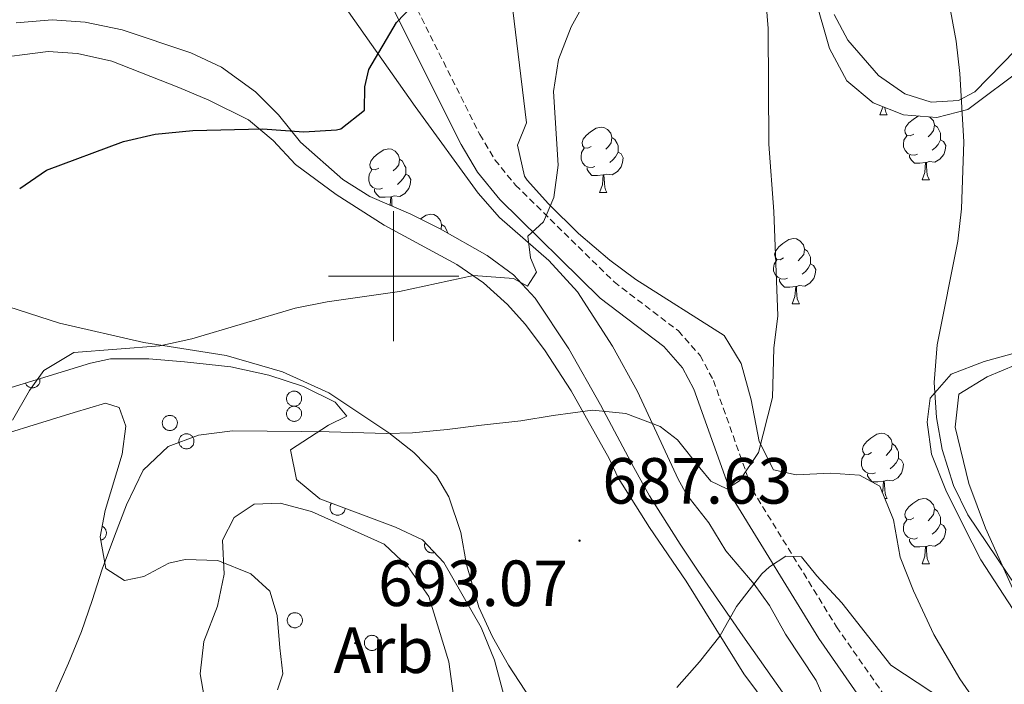
# Model space of a CAD drawing. Units: metres. Extents: x 586188 to 590681, y 4721634 to 4724661.
# Drawn here: x 587943 to 588094, y 4722437 to 4722539 of the extents above; entities that cross this region are included whole.
import ezdxf
from ezdxf.enums import TextEntityAlignment as Align

# ---------------------------------------------------------------- set-up
doc = ezdxf.new("R2010")
doc.units = ezdxf.units.M
doc.header["$MEASUREMENT"] = 0
doc.linetypes.add('TRAZOSX2', pattern=[1.5, 1, -0.5])
for name, color, linetype, lineweight in [('Carátula', 7, 'Continuous', 5), ('Level 21', 19, 'Continuous', 0), ('Level 35', 92, 'Continuous', 0), ('Level 36', 19, 'Continuous', 40), ('Level 37', 92, 'Continuous', 0), ('Level 4', 36, 'Continuous', 30), ('Level 41', 19, 'Continuous', 0), ('Level 5', 36, 'Continuous', 0), ('Level 63', 7, 'Continuous', 0), ('Level 7', 1, 'Continuous', 0)]:
    doc.layers.add(name, color=color, linetype=linetype, lineweight=lineweight)
doc.styles.add('Arial', font='ARIAL.TTF', dxfattribs={"height": 0.2})

# ---------------------------------------------------------------- blocks, each defined once
blk = doc.blocks.new('5PATER')
at = {"layer": 'Carátula', "linetype": 'Continuous', "lineweight": 5}
h = blk.add_hatch(color=250, dxfattribs=at)
edge = h.paths.add_edge_path()
edge.add_ellipse((0, 0), major_axis=(-1.33, -1.34), ratio=0.999422, start_angle=0, end_angle=360)

msp = doc.modelspace()

# ---------------------------------------------------------------- linework, layer by layer
at = {"layer": 'Level 21', "color": 19, "linetype": 'TRAZOSX2', "lineweight": 0}
msp.add_polyline3d([(588002.26, 4722543.7, 674.59), (588013.23, 4722521.79, 677.9), (588015.56, 4722517.87, 678.41), (588018.72, 4722514, 678.89), (588033.87, 4722499.12, 681.33), (588043.74, 4722491.59, 682.65), (588047.08, 4722487.81, 683.04), (588049.13, 4722483.99, 683.38), (588055.11, 4722467.18, 685.13), (588068.05, 4722446.11, 684.54), (588076.01, 4722434.69, 683.23), (588084.17, 4722421.01, 681.77), (588092.56, 4722409.3, 680.6), (588095.8, 4722405.53, 680.18)], dxfattribs=at)
at = {"layer": 'Level 21', "color": 19, "linetype": 'Continuous', "lineweight": 0}
msp.add_polyline3d([(587999.45, 4722542.03, 674.59), (588010.36, 4722520.22, 677.9), (588012.88, 4722515.99, 678.41), (588016.31, 4722511.79, 678.89), (588031.73, 4722496.65, 681.33), (588041.51, 4722489.19, 682.65), (588044.38, 4722485.93, 683.04), (588046.14, 4722482.66, 683.38), (588052.15, 4722465.76, 685.13), (588065.32, 4722444.32, 684.54), (588073.27, 4722432.92, 683.23), (588081.43, 4722419.22, 681.77), (588089.99, 4722407.29, 680.6), (588093.43, 4722403.28, 680.18), (588097.24, 4722399.63, 679.76)], dxfattribs=at)
at = {"layer": 'Level 35', "color": 92, "linetype": 'Continuous', "lineweight": 0, "ltscale": 0.5}
for points in [[(588062.46, 4722550.75, 689.4), (588066.98, 4722534.98, 689.4), (588069.65, 4722530.04, 690.13), (588073.7, 4722526.63, 691.15), (588078.36, 4722524.82, 691.43)], [(587987.93, 4722547.96, 675.09), (588003.32, 4722526.08, 679.66), (588012.99, 4722512.74, 681.81), (588016.28, 4722509.02, 682.24), (588023.82, 4722502.39, 682.83), (588028.25, 4722497.6, 683.41), (588033.62, 4722489.26, 684.68), (588037.47, 4722482.28, 685.75), (588043.7, 4722468.79, 687.93), (588045.04, 4722466.42, 688.23), (588048.41, 4722462.1, 688.23), (588051.02, 4722457.82, 688.12), (588055.41, 4722452.68, 687.5), (588057.73, 4722449.41, 686.48), (588060.2, 4722445, 686.04), (588064.91, 4722437.9, 684.87), (588066.83, 4722433.54, 683.31)], [(588089.84, 4722433.98, 688.56), (588087, 4722438.12, 689.18), (588083, 4722444.94, 689.84), (588079.86, 4722451.67, 690.13), (588077.84, 4722456.81, 690.42), (588076.82, 4722462.58, 690.42), (588074.68, 4722467.72, 689.55), (588071.57, 4722469.42, 689.25), (588067.13, 4722469.75, 688.96), (588061.82, 4722469.46, 687.79), (588058.38, 4722470.25, 687.36), (588056.17, 4722474.58, 686.09), (588054.93, 4722480.98, 685.75), (588053.37, 4722486.61, 685.6), (588050.76, 4722490.87, 685.06), (588037.22, 4722499.5, 683.27), (588033.21, 4722502.47, 682.98), (588028.38, 4722506.58, 682.24), (588023.81, 4722511.1, 682.24), (588020.51, 4722514.78, 681.75), (588020.08, 4722515.36, 681.66), (588019.03, 4722520.16, 680.78), (588020.42, 4722523.56, 680.64), (588017.43, 4722548.12, 678.74)], [(588002.65, 4722509.54, 681.6), (587996.36, 4722512.27, 680.35), (587992.18, 4722514.86, 679.51), (587985.69, 4722520.6, 678.3), (587982.32, 4722524.81, 677.42), (587978.79, 4722528.34, 677.33), (587973.53, 4722532.13, 676.4), (587968.85, 4722534.31, 676.26), (587958.27, 4722537.87, 675.67), (587952.6, 4722539.06, 675.67), (587947.51, 4722539.38, 675.09), (587942.02, 4722538.91, 674.36)], [(588078.36, 4722524.82, 691.43), (588083.47, 4722524.38, 692.32), (588088.24, 4722525.64, 693.19), (588096.99, 4722532.16, 695.1)], [(588055.38, 4722368.66, 677.42), (588058.48, 4722383.71, 677.95), (588060.21, 4722394.48, 678.77), (588061.81, 4722413.15, 681.22), (588062.67, 4722423.14, 682.07), (588062.61, 4722428.13, 682.52), (588062.06, 4722431.83, 682.97), (588059.75, 4722436.11, 684.13), (588053.64, 4722444.73, 686.17), (588046.77, 4722454.69, 688), (588044, 4722458.84, 688.44), (588039.3, 4722466.24, 688.67), (588036.89, 4722470.6, 688.45), (588031.78, 4722480.25, 687.01), (588026.92, 4722488.82, 685.24), (588021.76, 4722496.62, 683.7), (588018.39, 4722500.21, 683.05), (588014.38, 4722503.17, 682.47), (588007.12, 4722507.28, 681.66), (588002.65, 4722509.54, 681.6)], [(587941.22, 4722482.89, 682.37), (587953.44, 4722486.62, 682.56), (587956.48, 4722487.29, 682.85), (587962.37, 4722487.28, 683), (587967.84, 4722486.84, 684.17), (587975, 4722486.06, 684.02), (587980.84, 4722484.81, 684.46), (587986.16, 4722483.06, 686.94), (587991.02, 4722480.63, 687.52), (587992.81, 4722478.49, 687.82), (587989.98, 4722477.1, 688.11), (587984.17, 4722473.33, 688.84), (587985.06, 4722468.77, 689.81), (587988.67, 4722465.81, 690.3), (588000.3, 4722461.44, 690.3), (588004.43, 4722459.51, 690.3), (588007.7, 4722456.03, 690.3), (588013.43, 4722446.01, 690.3), (588015.5, 4722441, 690.3), (588016.92, 4722435.64, 690.3), (588016.31, 4722430.5, 690.01)], [(588095.75, 4722488.26, 694.36), (588090.71, 4722486.9, 693.34), (588085.68, 4722484.94, 693.05), (588082.45, 4722481.26, 692.03), (588081.97, 4722477.59, 692.03), (588082.64, 4722472.65, 691.89), (588084.84, 4722467.13, 691.88), (588087.56, 4722461.66, 691.88), (588090.24, 4722456.42, 691.44), (588096.53, 4722446.75, 689.98)], [(587982.13, 4722436.45, 693.22), (587982.96, 4722438.92, 693.07), (587982.5, 4722442.88, 693.07), (587982.11, 4722447.89, 692.34), (587980.98, 4722451.59, 692.05), (587978.07, 4722454.27, 691.32), (587972.98, 4722456.31, 690.45), (587967.98, 4722456.49, 689.87), (587965.43, 4722455.93, 689.57), (587961.62, 4722453.84, 688.99), (587958.62, 4722453.22, 688.69), (587955.78, 4722455.1, 687.96), (587954.88, 4722459.94, 686.51), (587955.69, 4722464, 685.63), (587958.29, 4722472.65, 685.48), (587958.87, 4722476.98, 685.48), (587957.82, 4722479.82, 684.17), (587955.7, 4722480.47, 683), (587950.9, 4722479.05, 682.47), (587943.94, 4722476.93, 682.56), (587934.69, 4722474.05, 681.1)]]:
    msp.add_polyline3d(points, dxfattribs=at)
at = {"layer": 'Level 36', "color": 92, "linetype": 'Continuous', "lineweight": 0}
for points in [[(588095.56, 4722534.71, 692.05), (588089.3, 4722528.35, 690.74), (588086.77, 4722527.01, 690.59), (588082.58, 4722526.76, 690.15), (588078.54, 4722528.01, 689.42), (588074.49, 4722530.85, 688.79), (588069.8, 4722536.28, 687.99), (588067.67, 4722540.23, 687.67)], [(587937.3, 4722533.31, 671.96), (587946.9, 4722534.52, 672.25), (587951.4, 4722534.24, 673.12), (587956.71, 4722533.04, 673.27), (587967.01, 4722528.99, 674.29)], [(587967.01, 4722528.99, 674.29), (587971.6, 4722527.04, 674.3), (587977.7, 4722524.01, 674.44), (587981.51, 4722520.84, 675.05), (587984.9, 4722517.17, 675.68), (587991.18, 4722512.53, 676.67), (587998.56, 4722507.86, 677.8), (588009.7, 4722501.81, 679.99), (588013.78, 4722498.96, 680.69), (588017.49, 4722495.67, 681.35), (588020.23, 4722492.63, 682.03), (588023.2, 4722488.69, 683), (588027.26, 4722482.38, 684.51), (588033.09, 4722471.97, 686.85), (588034.5, 4722469.02, 686.85), (588039.29, 4722461.39, 687.58), (588044.93, 4722453.15, 687.04), (588053.8, 4722438.92, 683.79), (588059.65, 4722431.07, 681.93), (588060.41, 4722429.69, 681.74), (588060.89, 4722425.7, 681.3), (588059.1, 4722410.9, 679.7), (588055.56, 4722392.19, 677.07), (588052.61, 4722372.52, 674.87)], [(588074.72, 4722524.82, 0.01), (588075.16, 4722525.98, 0.01), (588075.17, 4722526.07, 0.01)], [(588074.72, 4722524.82, 0.01), (588075.85, 4722524.82, 0.01)], [(588075.48, 4722525.94, 0.01), (588075.52, 4722525.62, 0.01), (588075.64, 4722525.22, 0.01), (588075.85, 4722524.82, 0.01)], [(588079.9, 4722521.85, 0.01), (588079.37, 4722521.58, 0.01), (588078.84, 4722521.64, 0.01), (588078.58, 4722522.01, 0.01), (588078.52, 4722522.44, 0.01), (588078.68, 4722522.96, 0.01), (588079.16, 4722523.55, 0.01), (588079.8, 4722524.08, 0.01), (588080.64, 4722524.63, 0.01)], [(588082.35, 4722524.48, 0.01), (588082.4, 4722524.46, 0.01), (588082.92, 4722523.87, 0.01), (588083.08, 4722523.23, 0.01), (588082.97, 4722522.38, 0.01), (588082.55, 4722521.85, 0.01), (588082.13, 4722521.42, 0.01)], [(588030.34, 4722519.94, 0.01), (588029.82, 4722519.68, 0.01), (588029.28, 4722519.74, 0.01), (588029.02, 4722520.1, 0.01), (588028.96, 4722520.53, 0.01), (588029.12, 4722521.05, 0.01), (588029.6, 4722521.64, 0.01), (588030.24, 4722522.18, 0.01), (588031.14, 4722522.76, 0.01), (588031.88, 4722522.92, 0.01), (588032.31, 4722522.86, 0.01), (588032.84, 4722522.55, 0.01), (588033.37, 4722521.96, 0.01), (588033.53, 4722521.32, 0.01), (588033.42, 4722520.48, 0.01), (588033, 4722519.94, 0.01), (588032.58, 4722519.52, 0.01)], [(588083.08, 4722523.23, 0.01), (588083.56, 4722522.92, 0.01), (588083.87, 4722522.28, 0.01), (588084.03, 4722521.96, 0.01), (588084.03, 4722521.38, 0.01), (588084.03, 4722520.95, 0.01), (588083.66, 4722520.26, 0.01), (588083.24, 4722519.78, 0.01), (588082.76, 4722519.36, 0.01)], [(588033.53, 4722521.32, 0.01), (588034, 4722521.01, 0.01), (588034.32, 4722520.37, 0.01), (588034.48, 4722520.05, 0.01), (588034.48, 4722519.47, 0.01), (588034.48, 4722519.04, 0.01), (588034.11, 4722518.36, 0.01), (588033.69, 4722517.88, 0.01), (588033.21, 4722517.46, 0.01)], [(588080.48, 4722518.77, 0.01), (588080.06, 4722518.61, 0.01), (588079.47, 4722518.67, 0.01), (588079, 4722518.88, 0.01), (588078.57, 4722519.3, 0.01), (588078.36, 4722519.89, 0.01), (588078.36, 4722520.31, 0.01), (588078.41, 4722520.9, 0.01), (588078.84, 4722521.58, 0.01)], [(588084.03, 4722520.95, 0.01), (588084.49, 4722520.7, 0.01), (588084.83, 4722520.08, 0.01), (588084.72, 4722519.36, 0.01), (588084.51, 4722518.72, 0.01), (588083.93, 4722517.98, 0.01), (588083.13, 4722517.5, 0.01), (588082.28, 4722517.6, 0.01), (588081.85, 4722517.48, 0.01)], [(587997.71, 4722516.6, 0.01), (587997.18, 4722516.34, 0.01), (587996.65, 4722516.39, 0.01), (587996.39, 4722516.76, 0.01), (587996.33, 4722517.18, 0.01), (587996.49, 4722517.7, 0.01), (587996.97, 4722518.3, 0.01), (587997.61, 4722518.83, 0.01), (587998.51, 4722519.42, 0.01), (587999.25, 4722519.58, 0.01), (587999.68, 4722519.52, 0.01), (588000.21, 4722519.2, 0.01), (588000.74, 4722518.62, 0.01), (588000.9, 4722517.98, 0.01), (588000.79, 4722517.13, 0.01), (588000.36, 4722516.6, 0.01), (587999.94, 4722516.18, 0.01)], [(588030.93, 4722516.86, 0.01), (588030.5, 4722516.7, 0.01), (588029.92, 4722516.76, 0.01), (588029.44, 4722516.98, 0.01), (588029.02, 4722517.4, 0.01), (588028.8, 4722517.98, 0.01), (588028.8, 4722518.4, 0.01), (588028.86, 4722518.99, 0.01), (588029.28, 4722519.68, 0.01)], [(588034.48, 4722519.04, 0.01), (588034.94, 4722518.8, 0.01), (588035.28, 4722518.18, 0.01), (588035.17, 4722517.46, 0.01), (588034.96, 4722516.82, 0.01), (588034.38, 4722516.08, 0.01), (588033.58, 4722515.6, 0.01), (588032.73, 4722515.7, 0.01), (588032.3, 4722515.57, 0.01)], [(588000.9, 4722517.98, 0.01), (588001.37, 4722517.66, 0.01), (588001.69, 4722517.02, 0.01), (588001.85, 4722516.7, 0.01), (588001.85, 4722516.12, 0.01), (588001.85, 4722515.7, 0.01), (588001.48, 4722515.01, 0.01), (588001.06, 4722514.53, 0.01), (588000.58, 4722514.11, 0.01)], [(588081.74, 4722517.48, 0.01), (588080.85, 4722517.39, 0.01), (588080.01, 4722517.39, 0.01), (588079.58, 4722517.82, 0.01), (588079.26, 4722518.3, 0.01), (588079.26, 4722518.61, 0.01)], [(588081.2, 4722514.79, 0.01), (588081.63, 4722515.95, 0.01), (588081.74, 4722517.48, 0.01), (588081.85, 4722517.48, 0.01), (588081.89, 4722516.89, 0.01), (588081.92, 4722516.2, 0.01), (588081.99, 4722515.59, 0.01), (588082.11, 4722515.19, 0.01), (588082.32, 4722514.79, 0.01)], [(587998.3, 4722513.52, 0.01), (587997.87, 4722513.36, 0.01), (587997.29, 4722513.42, 0.01), (587996.81, 4722513.63, 0.01), (587996.39, 4722514.06, 0.01), (587996.17, 4722514.64, 0.01), (587996.17, 4722515.06, 0.01), (587996.23, 4722515.64, 0.01), (587996.65, 4722516.34, 0.01)], [(588032.19, 4722515.57, 0.01), (588031.3, 4722515.48, 0.01), (588030.46, 4722515.48, 0.01), (588030.03, 4722515.92, 0.01), (588029.71, 4722516.39, 0.01), (588029.71, 4722516.7, 0.01)], [(588001.85, 4722515.7, 0.01), (588002.3, 4722515.45, 0.01), (588002.65, 4722514.84, 0.01), (588002.54, 4722514.11, 0.01), (588002.33, 4722513.47, 0.01), (588001.74, 4722512.73, 0.01), (588000.95, 4722512.25, 0.01), (588000.1, 4722512.36, 0.01), (587999.67, 4722512.22, 0.01)], [(588031.64, 4722512.88, 0.01), (588032.08, 4722514.04, 0.01), (588032.19, 4722515.57, 0.01), (588032.3, 4722515.57, 0.01), (588032.34, 4722514.98, 0.01), (588032.37, 4722514.3, 0.01), (588032.44, 4722513.68, 0.01), (588032.56, 4722513.28, 0.01), (588032.77, 4722512.88, 0.01)], [(588081.2, 4722514.79, 0.01), (588082.32, 4722514.79, 0.01)], [(587999.56, 4722512.22, 0.01), (587998.67, 4722512.14, 0.01), (587997.82, 4722512.14, 0.01), (587997.4, 4722512.57, 0.01), (587997.08, 4722513.04, 0.01), (587997.08, 4722513.36, 0.01)], [(588031.64, 4722512.88, 0.01), (588032.77, 4722512.88, 0.01)], [(587999.46, 4722510.92, 0.01), (587999.56, 4722512.22, 0.01), (587999.67, 4722512.22, 0.01), (587999.7, 4722511.64, 0.01), (587999.74, 4722510.96, 0.01), (587999.76, 4722510.8, 0.01)], [(588004.1, 4722508.81, 0.01), (588004.98, 4722509.38, 0.01), (588005.73, 4722509.54, 0.01), (588006.15, 4722509.48, 0.01), (588006.68, 4722509.17, 0.01), (588007.21, 4722508.58, 0.01), (588007.37, 4722507.94, 0.01), (588007.28, 4722507.19, 0.01)], [(588007.37, 4722507.94, 0.01), (588007.85, 4722507.63, 0.01), (588008.16, 4722506.99, 0.01), (588008.32, 4722506.67, 0.01), (588008.32, 4722506.6, 0.01)], [(588059.92, 4722502.8, 0.01), (588059.39, 4722502.54, 0.01), (588058.86, 4722502.59, 0.01), (588058.6, 4722502.96, 0.01), (588058.54, 4722503.39, 0.01), (588058.7, 4722503.91, 0.01), (588059.18, 4722504.5, 0.01), (588059.82, 4722505.03, 0.01), (588060.72, 4722505.62, 0.01), (588061.46, 4722505.78, 0.01), (588061.89, 4722505.72, 0.01), (588062.42, 4722505.41, 0.01), (588062.95, 4722504.82, 0.01), (588063.11, 4722504.18, 0.01), (588063, 4722503.33, 0.01), (588062.57, 4722502.8, 0.01), (588062.15, 4722502.38, 0.01)], [(588063.11, 4722504.18, 0.01), (588063.58, 4722503.87, 0.01), (588063.9, 4722503.23, 0.01), (588064.06, 4722502.91, 0.01), (588064.06, 4722502.33, 0.01), (588064.06, 4722501.9, 0.01), (588063.69, 4722501.21, 0.01), (588063.27, 4722500.73, 0.01), (588062.79, 4722500.31, 0.01)], [(588060.51, 4722499.72, 0.01), (588060.08, 4722499.56, 0.01), (588059.5, 4722499.62, 0.01), (588059.02, 4722499.83, 0.01), (588058.6, 4722500.26, 0.01), (588058.38, 4722500.84, 0.01), (588058.38, 4722501.26, 0.01), (588058.44, 4722501.85, 0.01), (588058.86, 4722502.54, 0.01)], [(588064.06, 4722501.9, 0.01), (588064.51, 4722501.65, 0.01), (588064.86, 4722501.04, 0.01), (588064.75, 4722500.31, 0.01), (588064.54, 4722499.67, 0.01), (588063.95, 4722498.93, 0.01), (588063.16, 4722498.45, 0.01), (588062.31, 4722498.56, 0.01), (588061.88, 4722498.43, 0.01)], [(588061.77, 4722498.43, 0.01), (588060.88, 4722498.34, 0.01), (588060.03, 4722498.34, 0.01), (588059.61, 4722498.77, 0.01), (588059.29, 4722499.25, 0.01), (588059.29, 4722499.56, 0.01)], [(588061.22, 4722495.74, 0.01), (588061.66, 4722496.9, 0.01), (588061.77, 4722498.43, 0.01), (588061.88, 4722498.43, 0.01), (588061.91, 4722497.84, 0.01), (588061.95, 4722497.16, 0.01), (588062.02, 4722496.54, 0.01), (588062.13, 4722496.14, 0.01), (588062.35, 4722495.74, 0.01)], [(588029.41, 4722393.93, 681.3), (588029.45, 4722409.62, 682.61), (588030.03, 4722417.65, 683.78), (588029.42, 4722422.56, 684.3), (588028.62, 4722424.31, 684.51), (588023.56, 4722431.21, 686.27), (588017.64, 4722440.24, 687), (588015.18, 4722444.6, 687.31), (588013.09, 4722449.13, 687.61), (588011.21, 4722455.69, 687.97), (588010.31, 4722460.62, 687.92), (588008.49, 4722466.12, 687.28), (588006.6, 4722469.33, 686.7), (588003.12, 4722472.93, 685.91), (587999.24, 4722475.91, 685.06), (587990.03, 4722482.07, 682.33), (587982.9, 4722485.33, 681.04), (587974.24, 4722487.81, 680.28), (587961.61, 4722489.8, 679.69), (587948.65, 4722492.8, 678.53), (587934.48, 4722497.36, 676.7)], [(588061.22, 4722495.74, 0.01), (588062.35, 4722495.74, 0.01)], [(588086.83, 4722481.86, 690.74), (588091.19, 4722484.56, 691.04), (588095.6, 4722486.39, 691.61)], [(587943.42, 4722483.56, 0.01), (587943.47, 4722483.46, 0.01), (587943.53, 4722483.37, 0.01), (587943.59, 4722483.28, 0.01), (587943.66, 4722483.19, 0.01), (587943.74, 4722483.12, 0.01), (587943.83, 4722483.05, 0.01), (587943.93, 4722482.99, 0.01), (587944.02, 4722482.94, 0.01), (587944.13, 4722482.9, 0.01), (587944.24, 4722482.87, 0.01), (587944.34, 4722482.85, 0.01), (587944.46, 4722482.84, 0.01), (587944.56, 4722482.84, 0.01), (587944.68, 4722482.85, 0.01), (587944.78, 4722482.88, 0.01), (587944.89, 4722482.91, 0.01), (587944.99, 4722482.95, 0.01), (587945.09, 4722483, 0.01), (587945.18, 4722483.06, 0.01), (587945.27, 4722483.13, 0.01), (587945.35, 4722483.21, 0.01), (587945.42, 4722483.29, 0.01), (587945.48, 4722483.38, 0.01), (587945.54, 4722483.48, 0.01), (587945.58, 4722483.58, 0.01), (587945.62, 4722483.69, 0.01), (587945.64, 4722483.8, 0.01), (587945.66, 4722483.91, 0.01), (587945.66, 4722484.02, 0.01), (587945.65, 4722484.13, 0.01), (587945.64, 4722484.24, 0.01)], [(588095.15, 4722451.94, 689.98), (588090.91, 4722461.27, 690.48), (588088.4, 4722468.15, 690.59), (588086.27, 4722476.82, 690.59), (588086.83, 4722481.86, 690.74)], [(588073.42, 4722472.89, 0.01), (588072.89, 4722472.63, 0.01), (588072.36, 4722472.68, 0.01), (588072.1, 4722473.05, 0.01), (588072.04, 4722473.48, 0.01), (588072.2, 4722474, 0.01), (588072.68, 4722474.59, 0.01), (588073.32, 4722475.12, 0.01), (588074.22, 4722475.71, 0.01), (588074.96, 4722475.87, 0.01), (588075.39, 4722475.81, 0.01), (588075.92, 4722475.5, 0.01), (588076.45, 4722474.91, 0.01), (588076.61, 4722474.27, 0.01), (588076.5, 4722473.42, 0.01), (588076.07, 4722472.89, 0.01), (588075.65, 4722472.47, 0.01)], [(588076.61, 4722474.27, 0.01), (588077.08, 4722473.96, 0.01), (588077.4, 4722473.32, 0.01), (588077.56, 4722473, 0.01), (588077.56, 4722472.42, 0.01), (588077.56, 4722471.99, 0.01), (588077.19, 4722471.3, 0.01), (588076.77, 4722470.82, 0.01), (588076.29, 4722470.4, 0.01)], [(588074.01, 4722469.81, 0.01), (588073.58, 4722469.65, 0.01), (588073, 4722469.71, 0.01), (588072.52, 4722469.92, 0.01), (588072.1, 4722470.35, 0.01), (588071.88, 4722470.93, 0.01), (588071.88, 4722471.35, 0.01), (588071.94, 4722471.94, 0.01), (588072.36, 4722472.63, 0.01)], [(588077.56, 4722471.99, 0.01), (588078.01, 4722471.74, 0.01), (588078.36, 4722471.13, 0.01), (588078.25, 4722470.4, 0.01), (588078.04, 4722469.76, 0.01), (588077.45, 4722469.02, 0.01), (588076.66, 4722468.54, 0.01), (588075.81, 4722468.65, 0.01), (588075.38, 4722468.52, 0.01)], [(588075.27, 4722468.52, 0.01), (588074.38, 4722468.43, 0.01), (588073.53, 4722468.43, 0.01), (588073.11, 4722468.86, 0.01), (588072.79, 4722469.34, 0.01), (588072.79, 4722469.65, 0.01)], [(588075.08, 4722466.77, 0.01), (588075.16, 4722466.99, 0.01), (588075.27, 4722468.52, 0.01), (588075.38, 4722468.52, 0.01), (588075.41, 4722467.93, 0.01), (588075.45, 4722467.25, 0.01), (588075.52, 4722466.63, 0.01), (588075.63, 4722466.23, 0.01), (588075.85, 4722465.83, 0.01)], [(588075.46, 4722465.83, 0.01), (588075.85, 4722465.83, 0.01)], [(588079.9, 4722462.86, 0.01), (588079.37, 4722462.59, 0.01), (588078.84, 4722462.65, 0.01), (588078.57, 4722463.02, 0.01), (588078.52, 4722463.44, 0.01), (588078.68, 4722463.96, 0.01), (588079.16, 4722464.56, 0.01), (588079.79, 4722465.09, 0.01), (588080.69, 4722465.67, 0.01), (588081.44, 4722465.83, 0.01), (588081.86, 4722465.78, 0.01), (588082.39, 4722465.46, 0.01), (588082.92, 4722464.88, 0.01), (588083.08, 4722464.24, 0.01), (588082.97, 4722463.39, 0.01), (588082.55, 4722462.86, 0.01), (588082.13, 4722462.43, 0.01)], [(587990.47, 4722465.14, 0.01), (587990.39, 4722465.02, 0.01), (587990.32, 4722464.9, 0.01), (587990.27, 4722464.76, 0.01), (587990.24, 4722464.63, 0.01), (587990.22, 4722464.49, 0.01), (587990.22, 4722464.35, 0.01), (587990.24, 4722464.21, 0.01), (587990.28, 4722464.07, 0.01), (587990.33, 4722463.94, 0.01), (587990.39, 4722463.82, 0.01), (587990.47, 4722463.7, 0.01), (587990.57, 4722463.6, 0.01), (587990.67, 4722463.51, 0.01), (587990.79, 4722463.43, 0.01), (587990.91, 4722463.36, 0.01), (587991.04, 4722463.31, 0.01), (587991.18, 4722463.28, 0.01), (587991.32, 4722463.26, 0.01), (587991.46, 4722463.26, 0.01), (587991.6, 4722463.28, 0.01), (587991.73, 4722463.32, 0.01), (587991.86, 4722463.37, 0.01), (587991.99, 4722463.43, 0.01), (587992.1, 4722463.51, 0.01), (587992.21, 4722463.6, 0.01), (587992.3, 4722463.71, 0.01), (587992.38, 4722463.82, 0.01), (587992.44, 4722463.95, 0.01), (587992.49, 4722464.08, 0.01), (587992.53, 4722464.22, 0.01), (587992.54, 4722464.36, 0.01)], [(588083.08, 4722464.24, 0.01), (588083.56, 4722463.92, 0.01), (588083.87, 4722463.28, 0.01), (588084.03, 4722462.96, 0.01), (588084.03, 4722462.38, 0.01), (588084.03, 4722461.96, 0.01), (588083.66, 4722461.27, 0.01), (588083.24, 4722460.79, 0.01), (588082.76, 4722460.37, 0.01)], [(587954.97, 4722459.42, 0.01), (587955.06, 4722459.45, 0.01), (587955.15, 4722459.48, 0.01), (587955.23, 4722459.52, 0.01), (587955.31, 4722459.56, 0.01), (587955.39, 4722459.61, 0.01), (587955.46, 4722459.67, 0.01), (587955.53, 4722459.73, 0.01), (587955.59, 4722459.8, 0.01), (587955.65, 4722459.87, 0.01), (587955.7, 4722459.95, 0.01), (587955.74, 4722460.03, 0.01), (587955.78, 4722460.12, 0.01), (587955.81, 4722460.2, 0.01), (587955.83, 4722460.29, 0.01), (587955.85, 4722460.38, 0.01), (587955.86, 4722460.47, 0.01), (587955.86, 4722460.56, 0.01), (587955.86, 4722460.66, 0.01), (587955.85, 4722460.75, 0.01), (587955.83, 4722460.84, 0.01), (587955.8, 4722460.92, 0.01), (587955.77, 4722461.01, 0.01), (587955.73, 4722461.09, 0.01), (587955.68, 4722461.17, 0.01), (587955.63, 4722461.25, 0.01), (587955.57, 4722461.32, 0.01), (587955.51, 4722461.39, 0.01), (587955.44, 4722461.45, 0.01), (587955.37, 4722461.5, 0.01), (587955.29, 4722461.55, 0.01), (587955.21, 4722461.6, 0.01)], [(588080.48, 4722459.78, 0.01), (588080.06, 4722459.62, 0.01), (588079.47, 4722459.68, 0.01), (588079, 4722459.89, 0.01), (588078.57, 4722460.31, 0.01), (588078.36, 4722460.9, 0.01), (588078.36, 4722461.32, 0.01), (588078.41, 4722461.9, 0.01), (588078.84, 4722462.59, 0.01)], [(588084.03, 4722461.96, 0.01), (588084.49, 4722461.71, 0.01), (588084.83, 4722461.09, 0.01), (588084.72, 4722460.37, 0.01), (588084.51, 4722459.73, 0.01), (588083.93, 4722458.99, 0.01), (588083.13, 4722458.51, 0.01), (588082.28, 4722458.61, 0.01), (588081.85, 4722458.48, 0.01)], [(588004.84, 4722459.08, 0.01), (588004.81, 4722459, 0.01), (588004.78, 4722458.92, 0.01), (588004.77, 4722458.83, 0.01), (588004.76, 4722458.75, 0.01), (588004.75, 4722458.66, 0.01), (588004.76, 4722458.58, 0.01), (588004.76, 4722458.5, 0.01), (588004.78, 4722458.41, 0.01), (588004.8, 4722458.33, 0.01), (588004.83, 4722458.25, 0.01), (588004.86, 4722458.17, 0.01), (588004.9, 4722458.1, 0.01), (588004.94, 4722458.02, 0.01), (588004.99, 4722457.95, 0.01), (588005.04, 4722457.89, 0.01), (588005.1, 4722457.83, 0.01), (588005.16, 4722457.77, 0.01), (588005.23, 4722457.72, 0.01), (588005.3, 4722457.67, 0.01), (588005.37, 4722457.62, 0.01), (588005.45, 4722457.59, 0.01), (588005.52, 4722457.56, 0.01), (588005.61, 4722457.53, 0.01), (588005.69, 4722457.51, 0.01), (588005.77, 4722457.5, 0.01), (588005.86, 4722457.49, 0.01), (588005.94, 4722457.49, 0.01), (588006.03, 4722457.49, 0.01), (588006.11, 4722457.5, 0.01), (588006.19, 4722457.52, 0.01), (588006.27, 4722457.55, 0.01)], [(588081.74, 4722458.48, 0.01), (588080.85, 4722458.4, 0.01), (588080.01, 4722458.4, 0.01), (588079.58, 4722458.83, 0.01), (588079.26, 4722459.3, 0.01), (588079.26, 4722459.62, 0.01)], [(588081.2, 4722455.8, 0.01), (588081.63, 4722456.96, 0.01), (588081.74, 4722458.48, 0.01), (588081.85, 4722458.48, 0.01), (588081.89, 4722457.9, 0.01), (588081.92, 4722457.21, 0.01), (588081.99, 4722456.6, 0.01), (588082.11, 4722456.2, 0.01), (588082.32, 4722455.8, 0.01)], [(588081.2, 4722455.8, 0.01), (588082.32, 4722455.8, 0.01)]]:
    msp.add_polyline3d(points, dxfattribs=at)
for points in [[(587983.62, 4722481.6, 0.01), (587983.66, 4722481.7, 0.01), (587983.72, 4722481.81, 0.01), (587983.79, 4722481.9, 0.01), (587983.86, 4722481.99, 0.01), (587983.95, 4722482.07, 0.01), (587984.04, 4722482.14, 0.01), (587984.14, 4722482.2, 0.01), (587984.24, 4722482.25, 0.01), (587984.35, 4722482.29, 0.01), (587984.46, 4722482.32, 0.01), (587984.58, 4722482.34, 0.01), (587984.69, 4722482.34, 0.01), (587984.81, 4722482.34, 0.01), (587984.92, 4722482.32, 0.01), (587985.03, 4722482.3, 0.01), (587985.14, 4722482.26, 0.01), (587985.25, 4722482.21, 0.01), (587985.35, 4722482.15, 0.01), (587985.44, 4722482.08, 0.01), (587985.52, 4722482, 0.01), (587985.6, 4722481.92, 0.01), (587985.67, 4722481.82, 0.01), (587985.73, 4722481.72, 0.01), (587985.78, 4722481.62, 0.01), (587985.82, 4722481.51, 0.01), (587985.84, 4722481.39, 0.01), (587985.86, 4722481.28, 0.01), (587985.86, 4722481.16, 0.01), (587985.85, 4722481.05, 0.01), (587985.83, 4722480.93, 0.01), (587985.8, 4722480.82, 0.01), (587985.76, 4722480.71, 0.01), (587985.71, 4722480.61, 0.01), (587985.65, 4722480.51, 0.01), (587985.58, 4722480.42, 0.01), (587985.5, 4722480.34, 0.01), (587985.41, 4722480.26, 0.01), (587985.31, 4722480.2, 0.01), (587985.21, 4722480.14, 0.01), (587985.11, 4722480.1, 0.01), (587985, 4722480.06, 0.01), (587984.88, 4722480.04, 0.01), (587984.77, 4722480.02, 0.01), (587984.65, 4722480.02, 0.01), (587984.54, 4722480.03, 0.01), (587984.42, 4722480.06, 0.01), (587984.31, 4722480.09, 0.01), (587984.2, 4722480.13, 0.01), (587984.1, 4722480.19, 0.01), (587984, 4722480.25, 0.01), (587983.92, 4722480.32, 0.01), (587983.84, 4722480.41, 0.01), (587983.76, 4722480.5, 0.01), (587983.7, 4722480.6, 0.01), (587983.64, 4722480.7, 0.01), (587983.6, 4722480.8, 0.01), (587983.57, 4722480.92, 0.01), (587983.55, 4722481.03, 0.01), (587983.54, 4722481.14, 0.01), (587983.54, 4722481.26, 0.01), (587983.55, 4722481.38, 0.01), (587983.58, 4722481.49, 0.01), (587983.62, 4722481.6, 0.01)], [(587983.62, 4722479.28, 0.01), (587983.66, 4722479.38, 0.01), (587983.72, 4722479.48, 0.01), (587983.79, 4722479.58, 0.01), (587983.86, 4722479.66, 0.01), (587983.95, 4722479.74, 0.01), (587984.04, 4722479.81, 0.01), (587984.14, 4722479.88, 0.01), (587984.24, 4722479.93, 0.01), (587984.35, 4722479.97, 0.01), (587984.46, 4722480, 0.01), (587984.58, 4722480.01, 0.01), (587984.69, 4722480.02, 0.01), (587984.81, 4722480.02, 0.01), (587984.92, 4722480, 0.01), (587985.03, 4722479.97, 0.01), (587985.14, 4722479.93, 0.01), (587985.25, 4722479.88, 0.01), (587985.35, 4722479.82, 0.01), (587985.44, 4722479.76, 0.01), (587985.52, 4722479.68, 0.01), (587985.6, 4722479.59, 0.01), (587985.67, 4722479.5, 0.01), (587985.73, 4722479.4, 0.01), (587985.78, 4722479.29, 0.01), (587985.82, 4722479.18, 0.01), (587985.84, 4722479.07, 0.01), (587985.86, 4722478.96, 0.01), (587985.86, 4722478.84, 0.01), (587985.85, 4722478.72, 0.01), (587985.83, 4722478.61, 0.01), (587985.8, 4722478.5, 0.01), (587985.76, 4722478.39, 0.01), (587985.71, 4722478.29, 0.01), (587985.65, 4722478.19, 0.01), (587985.58, 4722478.1, 0.01), (587985.5, 4722478.01, 0.01), (587985.41, 4722477.94, 0.01), (587985.31, 4722477.87, 0.01), (587985.21, 4722477.82, 0.01), (587985.11, 4722477.77, 0.01), (587985, 4722477.74, 0.01), (587984.88, 4722477.71, 0.01), (587984.77, 4722477.7, 0.01), (587984.65, 4722477.7, 0.01), (587984.54, 4722477.71, 0.01), (587984.42, 4722477.73, 0.01), (587984.31, 4722477.76, 0.01), (587984.2, 4722477.81, 0.01), (587984.1, 4722477.86, 0.01), (587984, 4722477.93, 0.01), (587983.92, 4722478, 0.01), (587983.84, 4722478.08, 0.01), (587983.76, 4722478.17, 0.01), (587983.7, 4722478.27, 0.01), (587983.64, 4722478.37, 0.01), (587983.6, 4722478.48, 0.01), (587983.57, 4722478.59, 0.01), (587983.55, 4722478.71, 0.01), (587983.54, 4722478.82, 0.01), (587983.54, 4722478.94, 0.01), (587983.55, 4722479.05, 0.01), (587983.58, 4722479.16, 0.01), (587983.62, 4722479.28, 0.01)], [(587964.52, 4722477.87, 0.01), (587964.57, 4722477.97, 0.01), (587964.63, 4722478.07, 0.01), (587964.7, 4722478.17, 0.01), (587964.77, 4722478.26, 0.01), (587964.86, 4722478.34, 0.01), (587964.95, 4722478.41, 0.01), (587965.05, 4722478.47, 0.01), (587965.15, 4722478.52, 0.01), (587965.26, 4722478.56, 0.01), (587965.37, 4722478.59, 0.01), (587965.48, 4722478.61, 0.01), (587965.6, 4722478.61, 0.01), (587965.72, 4722478.61, 0.01), (587965.83, 4722478.59, 0.01), (587965.94, 4722478.56, 0.01), (587966.05, 4722478.53, 0.01), (587966.16, 4722478.48, 0.01), (587966.26, 4722478.42, 0.01), (587966.35, 4722478.35, 0.01), (587966.44, 4722478.27, 0.01), (587966.51, 4722478.18, 0.01), (587966.58, 4722478.09, 0.01), (587966.64, 4722477.99, 0.01), (587966.69, 4722477.88, 0.01), (587966.73, 4722477.78, 0.01), (587966.75, 4722477.66, 0.01), (587966.77, 4722477.55, 0.01), (587966.77, 4722477.43, 0.01), (587966.76, 4722477.32, 0.01), (587966.74, 4722477.2, 0.01), (587966.71, 4722477.09, 0.01), (587966.67, 4722476.98, 0.01), (587966.62, 4722476.88, 0.01), (587966.56, 4722476.78, 0.01), (587966.49, 4722476.69, 0.01), (587966.41, 4722476.61, 0.01), (587966.32, 4722476.53, 0.01), (587966.22, 4722476.46, 0.01), (587966.12, 4722476.41, 0.01), (587966.02, 4722476.36, 0.01), (587965.9, 4722476.33, 0.01), (587965.79, 4722476.3, 0.01), (587965.68, 4722476.29, 0.01), (587965.56, 4722476.29, 0.01), (587965.45, 4722476.3, 0.01), (587965.33, 4722476.32, 0.01), (587965.22, 4722476.36, 0.01), (587965.11, 4722476.4, 0.01), (587965.01, 4722476.46, 0.01), (587964.92, 4722476.52, 0.01), (587964.83, 4722476.59, 0.01), (587964.74, 4722476.68, 0.01), (587964.67, 4722476.77, 0.01), (587964.61, 4722476.86, 0.01), (587964.55, 4722476.96, 0.01), (587964.51, 4722477.07, 0.01), (587964.48, 4722477.18, 0.01), (587964.46, 4722477.3, 0.01), (587964.45, 4722477.41, 0.01), (587964.45, 4722477.53, 0.01), (587964.46, 4722477.64, 0.01), (587964.49, 4722477.76, 0.01), (587964.52, 4722477.87, 0.01)], [(587967.08, 4722475.05, 0.01), (587967.12, 4722475.16, 0.01), (587967.18, 4722475.26, 0.01), (587967.25, 4722475.35, 0.01), (587967.32, 4722475.44, 0.01), (587967.41, 4722475.52, 0.01), (587967.5, 4722475.59, 0.01), (587967.6, 4722475.65, 0.01), (587967.7, 4722475.7, 0.01), (587967.81, 4722475.74, 0.01), (587967.92, 4722475.77, 0.01), (587968.04, 4722475.79, 0.01), (587968.15, 4722475.8, 0.01), (587968.27, 4722475.79, 0.01), (587968.38, 4722475.78, 0.01), (587968.5, 4722475.75, 0.01), (587968.6, 4722475.71, 0.01), (587968.71, 4722475.66, 0.01), (587968.81, 4722475.6, 0.01), (587968.9, 4722475.53, 0.01), (587968.99, 4722475.45, 0.01), (587969.06, 4722475.37, 0.01), (587969.13, 4722475.27, 0.01), (587969.19, 4722475.17, 0.01), (587969.24, 4722475.07, 0.01), (587969.28, 4722474.96, 0.01), (587969.3, 4722474.84, 0.01), (587969.32, 4722474.73, 0.01), (587969.32, 4722474.62, 0.01), (587969.32, 4722474.5, 0.01), (587969.3, 4722474.38, 0.01), (587969.27, 4722474.27, 0.01), (587969.22, 4722474.16, 0.01), (587969.17, 4722474.06, 0.01), (587969.11, 4722473.96, 0.01), (587969.04, 4722473.87, 0.01), (587968.96, 4722473.79, 0.01), (587968.87, 4722473.71, 0.01), (587968.78, 4722473.65, 0.01), (587968.67, 4722473.59, 0.01), (587968.57, 4722473.55, 0.01), (587968.46, 4722473.51, 0.01), (587968.34, 4722473.49, 0.01), (587968.23, 4722473.48, 0.01), (587968.11, 4722473.47, 0.01), (587968, 4722473.48, 0.01), (587967.88, 4722473.51, 0.01), (587967.77, 4722473.54, 0.01), (587967.67, 4722473.58, 0.01), (587967.56, 4722473.64, 0.01), (587967.47, 4722473.7, 0.01), (587967.38, 4722473.78, 0.01), (587967.3, 4722473.86, 0.01), (587967.22, 4722473.95, 0.01), (587967.16, 4722474.05, 0.01), (587967.11, 4722474.15, 0.01), (587967.06, 4722474.26, 0.01), (587967.03, 4722474.37, 0.01), (587967.01, 4722474.48, 0.01), (587967, 4722474.6, 0.01), (587967, 4722474.71, 0.01), (587967.02, 4722474.83, 0.01), (587967.04, 4722474.94, 0.01), (587967.08, 4722475.05, 0.01)], [(587983.73, 4722447.56, 0.01), (587983.78, 4722447.66, 0.01), (587983.83, 4722447.76, 0.01), (587983.9, 4722447.86, 0.01), (587983.98, 4722447.95, 0.01), (587984.06, 4722448.02, 0.01), (587984.15, 4722448.1, 0.01), (587984.25, 4722448.16, 0.01), (587984.35, 4722448.21, 0.01), (587984.46, 4722448.25, 0.01), (587984.58, 4722448.28, 0.01), (587984.69, 4722448.3, 0.01), (587984.8, 4722448.3, 0.01), (587984.92, 4722448.3, 0.01), (587985.04, 4722448.28, 0.01), (587985.15, 4722448.25, 0.01), (587985.26, 4722448.22, 0.01), (587985.36, 4722448.17, 0.01), (587985.46, 4722448.11, 0.01), (587985.55, 4722448.04, 0.01), (587985.64, 4722447.96, 0.01), (587985.72, 4722447.87, 0.01), (587985.78, 4722447.78, 0.01), (587985.84, 4722447.68, 0.01), (587985.89, 4722447.57, 0.01), (587985.93, 4722447.46, 0.01), (587985.96, 4722447.35, 0.01), (587985.97, 4722447.24, 0.01), (587985.98, 4722447.12, 0.01), (587985.97, 4722447.01, 0.01), (587985.95, 4722446.89, 0.01), (587985.92, 4722446.78, 0.01), (587985.88, 4722446.67, 0.01), (587985.82, 4722446.57, 0.01), (587985.76, 4722446.47, 0.01), (587985.69, 4722446.38, 0.01), (587985.61, 4722446.3, 0.01), (587985.52, 4722446.22, 0.01), (587985.43, 4722446.16, 0.01), (587985.33, 4722446.1, 0.01), (587985.22, 4722446.05, 0.01), (587985.11, 4722446.02, 0.01), (587985, 4722445.99, 0.01), (587984.88, 4722445.98, 0.01), (587984.76, 4722445.98, 0.01), (587984.65, 4722445.99, 0.01), (587984.54, 4722446.01, 0.01), (587984.42, 4722446.05, 0.01), (587984.32, 4722446.09, 0.01), (587984.22, 4722446.14, 0.01), (587984.12, 4722446.21, 0.01), (587984.03, 4722446.28, 0.01), (587983.95, 4722446.37, 0.01), (587983.88, 4722446.46, 0.01), (587983.81, 4722446.55, 0.01), (587983.76, 4722446.66, 0.01), (587983.72, 4722446.76, 0.01), (587983.68, 4722446.87, 0.01), (587983.66, 4722446.99, 0.01), (587983.65, 4722447.1, 0.01), (587983.66, 4722447.22, 0.01), (587983.67, 4722447.33, 0.01), (587983.69, 4722447.45, 0.01), (587983.73, 4722447.56, 0.01)], [(587995.58, 4722444.07, 0.01), (587995.62, 4722444.18, 0.01), (587995.68, 4722444.28, 0.01), (587995.75, 4722444.37, 0.01), (587995.82, 4722444.46, 0.01), (587995.91, 4722444.54, 0.01), (587996, 4722444.61, 0.01), (587996.1, 4722444.67, 0.01), (587996.2, 4722444.72, 0.01), (587996.31, 4722444.76, 0.01), (587996.42, 4722444.79, 0.01), (587996.54, 4722444.81, 0.01), (587996.65, 4722444.82, 0.01), (587996.77, 4722444.81, 0.01), (587996.88, 4722444.79, 0.01), (587997, 4722444.77, 0.01), (587997.1, 4722444.73, 0.01), (587997.21, 4722444.68, 0.01), (587997.31, 4722444.62, 0.01), (587997.4, 4722444.55, 0.01), (587997.49, 4722444.47, 0.01), (587997.56, 4722444.38, 0.01), (587997.63, 4722444.29, 0.01), (587997.69, 4722444.19, 0.01), (587997.74, 4722444.09, 0.01), (587997.78, 4722443.98, 0.01), (587997.8, 4722443.86, 0.01), (587997.82, 4722443.75, 0.01), (587997.82, 4722443.63, 0.01), (587997.82, 4722443.52, 0.01), (587997.8, 4722443.4, 0.01), (587997.77, 4722443.29, 0.01), (587997.72, 4722443.18, 0.01), (587997.67, 4722443.08, 0.01), (587997.61, 4722442.98, 0.01), (587997.54, 4722442.89, 0.01), (587997.46, 4722442.81, 0.01), (587997.37, 4722442.73, 0.01), (587997.28, 4722442.67, 0.01), (587997.17, 4722442.61, 0.01), (587997.07, 4722442.56, 0.01), (587996.96, 4722442.53, 0.01), (587996.84, 4722442.51, 0.01), (587996.73, 4722442.49, 0.01), (587996.61, 4722442.49, 0.01), (587996.5, 4722442.5, 0.01), (587996.38, 4722442.52, 0.01), (587996.27, 4722442.56, 0.01), (587996.17, 4722442.6, 0.01), (587996.06, 4722442.66, 0.01), (587995.97, 4722442.72, 0.01), (587995.88, 4722442.8, 0.01), (587995.8, 4722442.88, 0.01), (587995.72, 4722442.97, 0.01), (587995.66, 4722443.06, 0.01), (587995.61, 4722443.17, 0.01), (587995.56, 4722443.28, 0.01), (587995.53, 4722443.39, 0.01), (587995.51, 4722443.5, 0.01), (587995.5, 4722443.62, 0.01), (587995.5, 4722443.73, 0.01), (587995.52, 4722443.85, 0.01), (587995.54, 4722443.96, 0.01), (587995.58, 4722444.07, 0.01)]]:
    msp.add_polyline3d(points, close=True, dxfattribs=at)
at = {"layer": 'Level 4', "color": 36, "linetype": 'Continuous', "lineweight": 30}
msp.add_polyline3d([(587942.54, 4722513.48, 675.01), (587946.68, 4722516.28, 675.01), (587958.5, 4722520.69, 675.01), (587963.36, 4722521.84, 675.01), (587969.13, 4722522.41, 675.01), (587979.83, 4722522.66, 675.01), (587986.22, 4722522.19, 675.01), (587991.2, 4722522.51, 675.01), (587991.9, 4722522.66, 675.01), (587995.54, 4722525.5, 675.01), (587995.57, 4722529.1, 675.01), (587996.2, 4722531.75, 675.01), (588000.42, 4722538.98, 675.01), (588004.13, 4722542.88, 675.01)], dxfattribs=at)
at = {"layer": 'Level 5', "color": 36, "linetype": 'Continuous', "lineweight": 0}
for points in [[(588024.56, 4722528.36, 680.01), (588025.34, 4722533.29, 680.01), (588027.29, 4722538.3, 680.01), (588030.34, 4722543.91, 680.01), (588032.24, 4722548.53, 680.01), (588033.04, 4722553.66, 680.01), (588032.54, 4722558.83, 680.01), (588031.4, 4722564.62, 680.01), (588030.63, 4722575.42, 680.01), (588031.05, 4722586.39, 680.01), (588031.44, 4722592.15, 680.01), (588032.23, 4722597.49, 680.01), (588032.92, 4722611.68, 680.01), (588034.17, 4722617.71, 680.01), (588036.36, 4722622.56, 680.01), (588039.39, 4722626.54, 680.01), (588047.14, 4722634.47, 680.01), (588050.5, 4722639.35, 680.01), (588064.25, 4722666.88, 680.01), (588074.72, 4722685.4, 680.01), (588078.45, 4722690.02, 680.01)], [(588059.02, 4722493.93, 685.01), (588058.43, 4722509.93, 685.01), (588057.63, 4722520.3, 685.01), (588057.54, 4722538.06, 685.01), (588056.72, 4722548.19, 685.01), (588055.86, 4722554.9, 685.01), (588054.08, 4722564.76, 685.01), (588044.99, 4722594.05, 685.01), (588044.56, 4722597.1, 685.01), (588045.73, 4722601.96, 685.01), (588048.53, 4722606.04, 685.01), (588051.75, 4722609.86, 685.01), (588056.17, 4722614.28, 685.01), (588063.21, 4722622.4, 685.01), (588069.58, 4722631.5, 685.01), (588072.19, 4722637.34, 685.01), (588077.16, 4722653, 685.01), (588079.07, 4722657.62, 685.01), (588082.6, 4722660.84, 685.01), (588085.34, 4722665.03, 685.01), (588088.34, 4722676.29, 685.01), (588090.17, 4722680.94, 685.01), (588092.98, 4722685.72, 685.01), (588096.52, 4722690.29, 685.01)], [(588095.64, 4722452.31, 690.01), (588088.2, 4722463.34, 690.01), (588086.03, 4722467.84, 690.01), (588084.29, 4722473.36, 690.01), (588083.42, 4722478.29, 690.01), (588083.06, 4722483.67, 690.01), (588083.49, 4722489.43, 690.01), (588086.67, 4722505.37, 690.01), (588087.23, 4722510.34, 690.01), (588087.63, 4722520.63, 690.01), (588087, 4722531.14, 690.01), (588086.45, 4722536.11, 690.01), (588084.42, 4722546.96, 690.01), (588080.15, 4722562.67, 690.01), (588077.63, 4722574.55, 690.01), (588076.86, 4722579.49, 690.01), (588076.43, 4722585.26, 690.01), (588076.24, 4722591.17, 690.01), (588076.51, 4722596.16, 690.01), (588077.85, 4722602.18, 690.01), (588082.93, 4722612.64, 690.01), (588089.81, 4722628.13, 690.01), (588092.86, 4722638.14, 690.01), (588094.91, 4722648.54, 690.01)], [(587941.42, 4722477.9, 680.01), (587944.03, 4722482.44, 680.01), (587946.26, 4722485.51, 680.01), (587950.86, 4722488.29, 680.01), (587964.09, 4722489.28, 680.01), (587968.98, 4722490.36, 680.01), (587984.88, 4722495.07, 680.01), (587989.77, 4722496.08, 680.01), (588000.88, 4722497.64, 680.01), (588012.29, 4722500.1, 680.01), (588018.39, 4722499.63, 680.01), (588020.58, 4722498.45, 680.01), (588021.95, 4722500.6, 680.01), (588021.02, 4722502.82, 680.01), (588020.62, 4722506.16, 680.01), (588023.04, 4722508.34, 680.01), (588024.6, 4722512.08, 680.01), (588025.26, 4722517.04, 680.01), (588024.56, 4722528.36, 680.01)], [(587947.7, 4722435.21, 685.01), (587950.02, 4722440.55, 685.01), (587952.02, 4722445.4, 685.01), (587953.69, 4722450.15, 685.01), (587955.21, 4722454.98, 685.01), (587957.11, 4722460.07, 685.01), (587958.97, 4722464.87, 685.01), (587961.53, 4722470.22, 685.01), (587965.34, 4722473.83, 685.01), (587970.02, 4722475.56, 685.01), (587975.22, 4722476.25, 685.01), (587985.9, 4722476.16, 685.01), (587990.11, 4722476.1, 685.01), (587998.93, 4722475.81, 685.01), (588002.9, 4722475.94, 685.01), (588008.2, 4722476.44, 685.01), (588013.49, 4722477.09, 685.01), (588019.55, 4722477.8, 685.01), (588024.5, 4722478.58, 685.01), (588030.56, 4722479.4, 685.01), (588035.65, 4722478.89, 685.01), (588040.93, 4722476.9, 685.01), (588043.63, 4722474.84, 685.01), (588047.02, 4722470.54, 685.01), (588048.72, 4722468.53, 685.01), (588051.2, 4722467.32, 685.01), (588053.12, 4722468.58, 685.01), (588056.04, 4722472.93, 685.01), (588058.22, 4722481.38, 685.01), (588058.43, 4722488.96, 685.01), (588059.02, 4722493.93, 685.01)], [(587970.87, 4722435.37, 690.01), (587970.28, 4722438.9, 690.01), (587970.82, 4722443.86, 690.01), (587972.92, 4722449.32, 690.01), (587973.97, 4722454.21, 690.01), (587973.7, 4722459.45, 690.01), (587975.5, 4722462.9, 690.01), (587978.55, 4722464.96, 690.01), (587982.56, 4722465.14, 690.01), (587987.39, 4722463.84, 690.01), (587998.56, 4722458.85, 690.01)], [(587998.56, 4722458.85, 690.01), (588002.16, 4722455.38, 690.01), (588005.42, 4722450.78, 690.01), (588008.47, 4722440.73, 690.01), (588009.21, 4722435.54, 690.01)], [(588090.76, 4722430.75, 685.01), (588076.37, 4722440.24, 685.01), (588068.84, 4722449.83, 685.01), (588065.02, 4722453.97, 685.01), (588062.68, 4722456.87, 685.01), (588060.28, 4722456.98, 685.01), (588057.75, 4722455.32, 685.01), (588056.59, 4722454.28, 685.01), (588052.68, 4722449.27, 685.01), (588050.14, 4722444.69, 685.01), (588047.01, 4722440.76, 685.01), (588043.5, 4722436.82, 685.01)]]:
    msp.add_polyline3d(points, dxfattribs=at)
at = {"layer": 'Level 63', "linetype": 'Continuous', "lineweight": 0}
for points in [[(588000, 4722490, 0.01), (588000, 4722510, 0.01)], [(587990, 4722500, 0.01), (588010, 4722500, 0.01)]]:
    msp.add_polyline3d(points, dxfattribs=at)

# ---------------------------------------------------------------- block references
at = {"layer": 'Level 7', "color": 19, "linetype": 'Continuous', "lineweight": 0, "xscale": 0.09999983015004542, "yscale": 0.09999983015004542}
for p in [(588028.56, 4722459.37, 687.64), (587994.11, 4722443.63, 693.07)]:
    msp.add_blockref('5PATER', p, dxfattribs=at)

# ---------------------------------------------------------------- texts
at = {"layer": 'Level 37', "color": 92, "linetype": 'Continuous', "lineweight": 0, "style": 'Arial'}
msp.add_text('Arb', height=7, dxfattribs=at).set_placement((587998.45, 4722442.53, 692.81), align=Align.MIDDLE_CENTER)
at = {"layer": 'Level 41', "color": 19, "linetype": 'Continuous', "lineweight": 0, "style": 'Arial'}
for s, p in [('687.63', (588032.06, 4722462.87, 687.64)), ('693.07', (587997.61, 4722447.13, 693.07))]:
    msp.add_text(s, height=7, dxfattribs=at).set_placement(p, align=Align.BOTTOM_LEFT)

doc.saveas('drawing.dxf')
